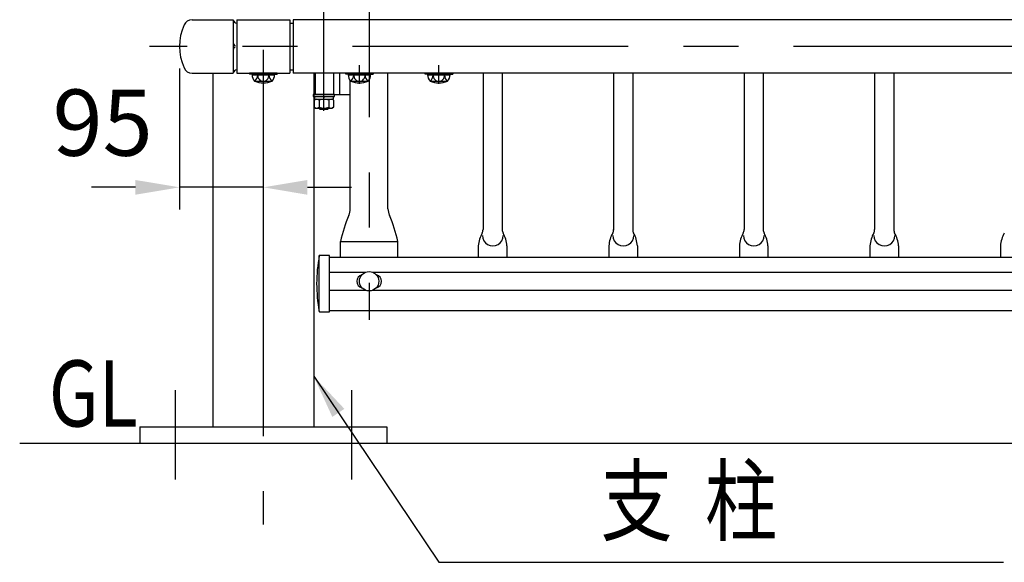
# Model space of a CAD drawing. Extents: x 25 to 9225, y 51 to 6650.
# Drawn here: x 109 to 1225, y 4593 to 5208 of the extents above; entities that cross this region are included whole.
import ezdxf

# ---------------------------------------------------------------- set-up
doc = ezdxf.new("R2010")
doc.units = 0
doc.header["$LTSCALE"] = 250
doc.header["$MEASUREMENT"] = 0
doc.header["$PDMODE"] = 33
doc.header["$PDSIZE"] = 5
doc.linetypes.add('CENTER', pattern=[2, 1.25, -0.25, 0.25, -0.25])
doc.linetypes.add('HIDDEN', pattern=[0.375, 0.25, -0.125])
doc.layers.get('DEFPOINTS').update_dxf_attribs({"linetype": 'CONTINUOUS'})
for name, color, linetype in [('CENTER', 3, 'CENTER'), ('HASEN', 7, 'HIDDEN'), ('MOJI', 6, 'CONTINUOUS'), ('SJC', 1, 'CONTINUOUS'), ('SJC2', 7, 'CONTINUOUS'), ('SUNPOU', 4, 'CONTINUOUS')]:
    doc.layers.add(name, color=color, linetype=linetype)
doc.styles.add('EXT08', font='ROMANS', dxfattribs={"width": 0.8, "bigfont": 'EXTFONT'})
doc.styles.get("Standard").update_dxf_attribs({"font": 'ISOCP'})
doc.dimstyles.new('SJC', dxfattribs={"dimtxt": 0.18, "dimasz": 0.18, "dimexe": 0.18, "dimexo": 0.0625, "dimgap": 0.09, "dimtad": 0, "dimtih": 1, "dimtoh": 1, "dimdec": 4, "dimzin": 0, "dimdsep": 46, "dimtxsty": 'STANDARD', "dimcen": 0.09, "dimadec": 0, "dimazin": 0, "dimtfac": 1, "dimtdec": 4, "dimtofl": 0, "dimtmove": 0, "dimatfit": 3, "dimfxl": 1, "dimtolj": 1, "dimtzin": 0, "dimarcsym": 0})

# ---------------------------------------------------------------- blocks, each defined once
blk = doc.blocks.new('*D56')
at = {"layer": 'DEFPOINTS', "color": 0}
for p in [(290.1, 5177.3), (385.1, 5143.8), (290.1, 5017.6)]:
    blk.add_point(p, dxfattribs=at)
at = {"layer": 'SUNPOU', "lineweight": -2}
for p, q in [((290.1, 5152.3), (290.1, 4992.6)), ((385.1, 5118.8), (385.1, 4992.6)), ((240.1, 5017.6), (190.1, 5017.6)), ((385.1, 5017.6), (290.1, 5017.6)), ((435.1, 5017.6), (485.1, 5017.6))]:
    blk.add_line(p, q, dxfattribs=at)
at = {"layer": 'SUNPOU'}
for points in [[(240.1, 5009.2), (240.1, 5025.9), (290.1, 5017.6)], [(435.1, 5025.9), (435.1, 5009.2), (385.1, 5017.6)]]:
    blk.add_solid(points, dxfattribs=at)
at = {"layer": 'SUNPOU', "insert": (202.9, 5090.9), "char_height": 75, "attachment_point": 5, "style": 'EXT08'}
blk.add_mtext('\\A1;95', dxfattribs=at)

msp = doc.modelspace()

# ---------------------------------------------------------------- linework, layer by layer
at = {"layer": 'CENTER'}
for p, q in [((385.069, 5548.26), (385.069, 4635.717)), ((505.069, 5409.529), (505.069, 4867.364)), ((453.719, 5104.329), (453.719, 5218.785)), ((4798.834, 5177.26), (256.184, 5177.26)), ((453.719, 5119.68), (453.719, 5160.68)), ((494.069, 5134.91), (494.069, 5155.846)), ((584.069, 5134.91), (584.069, 5155.846)), ((285.069, 4787.847), (285.069, 4686.511)), ((485.069, 4787.847), (485.069, 4686.511))]:
    msp.add_line(p, q, dxfattribs=at)
at = {"layer": 'HASEN'}
for p, q in [((376.919, 5146.11), (369.476, 5147.011)), ((393.219, 5146.11), (400.663, 5147.011)), ((444.219, 5122.68), (444.219, 5147.01)), ((465.219, 5122.68), (465.219, 5147.01)), ((485.919, 5146.11), (478.476, 5147.011)), ((502.219, 5146.11), (509.663, 5147.011)), ((575.919, 5146.11), (568.476, 5147.011)), ((592.219, 5146.11), (599.663, 5147.011)), ((376.847, 5144.91), (376.919, 5146.11)), ((393.219, 5146.11), (376.919, 5146.11)), ((393.292, 5144.91), (393.219, 5146.11)), ((485.847, 5144.91), (485.919, 5146.11)), ((502.219, 5146.11), (485.919, 5146.11)), ((502.292, 5144.91), (502.219, 5146.11)), ((575.847, 5144.91), (575.919, 5146.11)), ((592.219, 5146.11), (575.919, 5146.11)), ((592.292, 5144.91), (592.219, 5146.11))]:
    msp.add_line(p, q, dxfattribs=at)
at = {"layer": 'MOJI'}
msp.add_line((584.234, 4592.743), (1224.197, 4592.743), dxfattribs=at)
at = {"layer": 'SJC'}
for p, q in [((304.353, 5207.51), (351.084, 5207.51)), ((351.084, 5207.51), (351.084, 5147.01)), ((355.069, 5207.51), (355.069, 5147.01)), ((355.069, 5207.51), (415.069, 5207.51)), ((415.069, 5207.51), (415.069, 5147.01)), ((415.069, 5203.76), (419.069, 5203.76)), ((2351.069, 5207.51), (419.069, 5207.51)), ((419.069, 5207.51), (419.069, 5147.01)), ((304.353, 5147.01), (351.084, 5147.01)), ((327.919, 5147.01), (327.919, 4746.261)), ((355.069, 5147.01), (415.069, 5147.01)), ((369.476, 5147.01), (369.319, 5145.822)), ((400.663, 5147.01), (369.476, 5147.01)), ((400.663, 5147.011), (400.819, 5145.822)), ((415.069, 5150.76), (419.069, 5150.76)), ((2351.069, 5147.01), (419.069, 5147.01)), ((442.219, 5147.01), (442.219, 4746.261)), ((471.719, 5122.68), (471.719, 5147.01)), ((478.476, 5147.01), (478.319, 5145.822)), ((509.663, 5147.01), (478.476, 5147.01)), ((509.663, 5147.011), (509.819, 5145.822)), ((526.419, 4993.127), (526.419, 5147.01)), ((568.476, 5147.01), (568.319, 5145.822)), ((599.663, 5147.01), (568.476, 5147.01)), ((599.663, 5147.011), (599.819, 5145.822)), ((634.219, 5147.01), (634.219, 4969.653)), ((655.919, 5147.01), (655.919, 4969.653)), ((782.219, 5147.01), (782.219, 4969.234)), ((803.919, 5147.01), (803.919, 4969.234)), ((930.219, 5147.01), (930.219, 4969.653)), ((951.919, 5147.01), (951.919, 4969.653)), ((1078.219, 5147.01), (1078.219, 4969.653)), ((1099.919, 5147.01), (1099.919, 4969.653)), ((376.847, 5144.91), (369.319, 5145.822)), ((372.368, 5144.91), (397.771, 5144.91)), ((375.203, 5137.939), (394.427, 5137.91)), ((393.292, 5144.91), (376.847, 5144.91)), ((393.292, 5144.91), (400.819, 5145.822)), ((485.847, 5144.91), (478.319, 5145.822)), ((481.368, 5144.91), (506.771, 5144.91)), ((483.719, 4993.127), (483.719, 5138.458)), ((484.203, 5137.939), (503.427, 5137.91)), ((502.292, 5144.91), (485.847, 5144.91)), ((502.292, 5144.91), (509.819, 5145.822)), ((575.847, 5144.91), (568.319, 5145.822)), ((571.368, 5144.91), (596.771, 5144.91)), ((574.203, 5137.939), (593.427, 5137.91)), ((592.292, 5144.91), (575.847, 5144.91)), ((592.292, 5144.91), (599.819, 5145.822)), ((442.219, 5122.68), (483.719, 5122.68)), ((472.569, 4938.077), (472.569, 4956.18)), ((472.569, 4956.18), (537.569, 4956.18)), ((537.569, 4938.077), (537.569, 4956.18)), ((628.864, 4951.272), (628.864, 4938.077)), ((661.275, 4951.272), (661.275, 4938.077)), ((776.864, 4951.272), (776.864, 4938.077)), ((809.275, 4951.272), (809.275, 4938.077)), ((924.864, 4951.272), (924.864, 4938.077)), ((957.275, 4951.272), (957.275, 4938.077)), ((1072.864, 4951.272), (1072.864, 4938.077)), ((1105.275, 4951.272), (1105.275, 4938.077)), ((1220.864, 4951.272), (1220.864, 4938.077)), ((448.57, 4876.856), (448.57, 4940.177)), ((460.07, 4940.177), (448.57, 4940.177)), ((460.07, 4876.677), (460.07, 4940.177)), ((2310.07, 4938.077), (460.07, 4938.077)), ((460.07, 4921.472), (501.185, 4921.472)), ((508.954, 4921.472), (2261.185, 4921.472)), ((460.07, 4900.889), (501.185, 4900.889)), ((508.954, 4900.889), (2261.185, 4900.889)), ((448.954, 4876.677), (460.07, 4876.677)), ((460.07, 4878.077), (2310.07, 4878.077)), ((245.069, 4746.261), (525.069, 4746.261)), ((245.069, 4746.261), (245.069, 4727.261)), ((327.919, 4746.261), (442.219, 4746.261)), ((525.069, 4746.261), (525.069, 4727.261)), ((4798.834, 4727.261), (108.867, 4727.261))]:
    msp.add_line(p, q, dxfattribs=at)
msp.add_circle((505.069, 4911.18), 11, dxfattribs=at)
for centre, radius, start, end in [((304.353, 5197.51), 10, 90, 156.108873), ((355.092, 5207.793), 4.017, 184.039476, 269.899415), ((350.069, 5177.26), 60, 156.108873, 203.891127), ((355.084, 5181.26), 4, 180, 241.044976), ((355.084, 5173.26), 4, 118.955024, 180), ((304.353, 5157.01), 10, 203.891127, 270), ((355.092, 5146.743), 4.017, 90.100585, 176.188552), ((382.011, 5144.77), 9.644, 179.171563, 225.098909), ((369.052, 5145.412), 9.68, 309.455851, 357.021753), ((385.069, 5160.91), 25, 246.756103, 293.243897), ((385.026, 5144.211), 6.346, 173.676527, 270.39538), ((385.113, 5144.211), 6.346, 269.60462, 6.323473), ((401.087, 5145.412), 9.68, 182.978247, 230.544149), ((388.128, 5144.77), 9.644, 314.901091, 0.828437), ((491.011, 5144.77), 9.644, 179.171563, 225.098909), ((478.052, 5145.412), 9.68, 309.455851, 357.021753), ((494.069, 5160.91), 25, 246.756103, 293.243897), ((494.026, 5144.211), 6.346, 173.676527, 270.39538), ((494.113, 5144.211), 6.346, 269.60462, 6.323473), ((510.087, 5145.412), 9.68, 182.978247, 230.544149), ((497.128, 5144.77), 9.644, 314.901091, 0.828437), ((581.011, 5144.77), 9.644, 179.171563, 225.098909), ((568.052, 5145.412), 9.68, 309.455851, 357.021753), ((584.069, 5160.91), 25, 246.756103, 293.243897), ((584.026, 5144.211), 6.346, 173.676527, 270.39538), ((584.113, 5144.211), 6.346, 269.60462, 6.323473), ((600.087, 5145.412), 9.68, 182.978247, 230.544149), ((587.128, 5144.77), 9.644, 314.901091, 0.828437), ((468.648, 4993.127), 15.071, 331.242502, 0), ((541.49, 4993.127), 15.071, 180, 208.757498), ((668.189, 4911.277), 200.708, 158.180569, 167.072064), ((341.949, 4911.277), 200.708, 12.927936, 21.819431), ((626.219, 4969.653), 8, 331.126454, 0), ((663.919, 4969.653), 8, 180, 208.873546), ((774.219, 4969.653), 8, 331.126454, 0), ((811.919, 4969.653), 8, 180, 208.873546), ((922.219, 4969.653), 8, 331.126454, 0), ((959.919, 4969.653), 8, 180, 208.873546), ((1070.219, 4969.653), 8, 331.126454, 0), ((1107.919, 4969.653), 8, 180, 208.873546), ((664.75, 4948.407), 36, 151.126454, 175.434616), ((645.286, 4962.985), 11.851, 179.279308, 0.720692), ((625.389, 4948.407), 36, 4.565384, 28.873546), ((812.75, 4948.407), 36, 151.126454, 175.434616), ((793.286, 4962.985), 11.851, 179.279308, 0.720692), ((773.389, 4948.407), 36, 4.565384, 28.873546), ((960.75, 4948.407), 36, 151.126454, 175.434616), ((941.286, 4962.985), 11.851, 179.279308, 0.720692), ((921.389, 4948.407), 36, 4.565384, 28.873546), ((1108.75, 4948.407), 36, 151.126454, 175.434616), ((1089.286, 4962.985), 11.851, 179.279308, 0.720692), ((1069.389, 4948.407), 36, 4.565384, 28.873546), ((1256.75, 4948.407), 36, 151.126454, 175.434616), ((615.515, 4908.35), 169.952, 169.206412, 190.613027), ((498.569, 4911.18), 7.5, 103.342364, 256.657636), ((511.569, 4911.18), 7.5, 283.342364, 76.657636), ((448.954, 4877.177), 0.5, 194.84893, 270)]:
    msp.add_arc(centre, radius, start, end, dxfattribs=at)
at = {"layer": 'SJC2'}
for p, q in [((465.719, 5122.68), (441.719, 5122.68)), ((441.719, 5122.68), (441.719, 5120.38)), ((441.719, 5120.38), (465.719, 5120.38)), ((442.749, 5116.532), (444.219, 5117.38)), ((442.749, 5116.532), (442.749, 5108.229)), ((442.969, 5120.38), (464.469, 5120.38)), ((442.969, 5120.38), (442.969, 5117.38)), ((442.969, 5117.38), (464.469, 5117.38)), ((444.219, 5117.38), (463.219, 5117.38)), ((448.234, 5116.532), (448.234, 5108.229)), ((454.585, 5120.38), (452.853, 5117.38)), ((459.204, 5116.532), (459.204, 5108.229)), ((464.689, 5116.532), (463.219, 5117.38)), ((464.469, 5120.38), (464.469, 5117.38)), ((464.689, 5116.532), (464.689, 5108.229)), ((465.719, 5120.38), (465.719, 5122.68)), ((442.749, 5108.229), (444.219, 5107.38)), ((444.219, 5107.38), (463.219, 5107.38)), ((448.168, 5107.38), (449.219, 5106.329)), ((449.219, 5106.329), (458.219, 5106.329)), ((459.27, 5107.38), (458.219, 5106.329)), ((464.689, 5108.229), (463.219, 5107.38))]:
    msp.add_line(p, q, dxfattribs=at)
for centre, radius, start, end in [((445.492, 5112.524), 4.856, 55.615753, 124.384247), ((453.719, 5099.229), 18.151, 72.412046, 107.587954), ((461.946, 5112.524), 4.856, 55.615753, 124.384247), ((445.492, 5112.236), 4.856, 235.615753, 304.384247), ((453.719, 5125.532), 18.151, 252.412046, 287.587954), ((461.946, 5112.236), 4.856, 235.615753, 304.384247)]:
    msp.add_arc(centre, radius, start, end, dxfattribs=at)

# ---------------------------------------------------------------- texts
at = {"layer": 'MOJI', "style": 'EXT08', "width": 0.8}
for s, p in [('GL', (141.899, 4746.576)), ('支  柱', (767.323, 4624.794))]:
    msp.add_text(s, height=75, dxfattribs=at).set_placement(p)

# ---------------------------------------------------------------- dimensions: what is measured, and where the dimension line sits
at = {"layer": 'SUNPOU'}
dim = msp.add_linear_dim(base=(290.069, 5017.556), p1=(385.069, 5143.815), p2=(290.069, 5177.26), dimstyle='SJC', override={"dimscale": 25, "dimtxt": 3, "dimasz": 2, "dimexe": 1, "dimexo": 1, "dimgap": 1.2, "dimtad": 1, "dimtih": 0, "dimtoh": 0, "dimdec": 0, "dimzin": 8, "dimtxsty": 'EXT08', "dimclrd": 256, "dimclre": 256, "dimclrt": 256, "dimaunit": 1, "dimtofl": 1, "dimtmove": 2}, dxfattribs=at)
dim.commit()
dim.dimension.update_dxf_attribs({"geometry": '*D56', "text_midpoint": (202.884, 5090.921), "dimtype": 160})

# ---------------------------------------------------------------- leaders
at = {"layer": 'MOJI'}
msp.add_leader([(442.219, 4803.5), (584.234, 4592.743)], dimstyle='SJC', override={"dimscale": 25, "dimtxt": 3, "dimasz": 2, "dimexe": 1, "dimexo": 1, "dimgap": 1.2, "dimtad": 1, "dimtih": 0, "dimtoh": 0, "dimdec": 0, "dimlfac": 0.6, "dimzin": 8, "dimtxsty": 'EXT08', "dimadec": 2, "dimtofl": 1, "dimtmove": 2}, dxfattribs=at)

doc.saveas('drawing.dxf')
